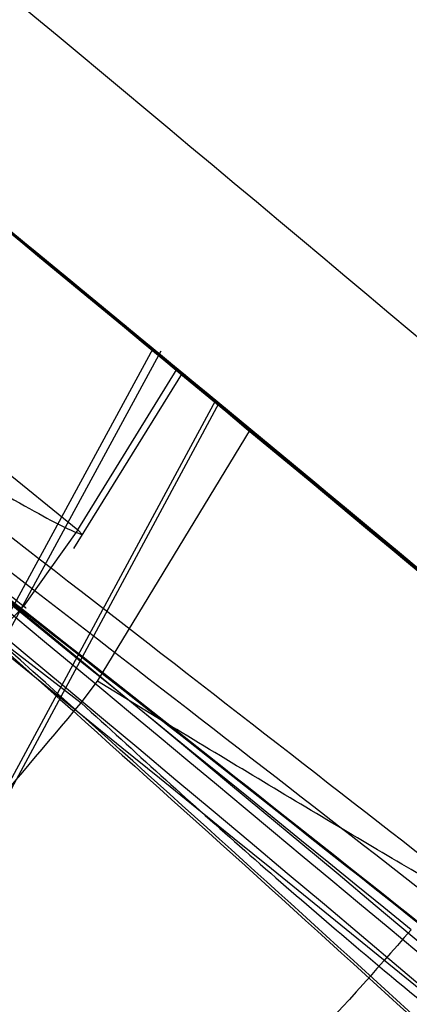
# Model space of a CAD drawing. Units: millimetres. Extents: x 11158 to 20164, y 40784 to 47554.
# Drawn here: x 15038 to 15038, y 45195 to 45195 of the extents above; entities that cross this region are included whole.
import ezdxf

# ---------------------------------------------------------------- set-up
doc = ezdxf.new("R2010")
doc.units = ezdxf.units.MM
doc.header["$LTSCALE"] = 200
doc.layers.add('OTWORY_MONTAŻOWE', color=1, linetype='Continuous')

msp = doc.modelspace()

# ---------------------------------------------------------------- linework, layer by layer
at = {"color": 7, "linetype": 'Continuous', "lineweight": 25}
for p, q in [((15036.58640361478, 45196.30929211873), (15038.29530464546, 45194.99061723027)), ((15036.58640361478, 45196.30929211873), (15038.29530464546, 45194.99061723027)), ((15038.32076016667, 45195.11610169514), (15038.24847547458, 45194.9830672489)), ((15038.24918658388, 45194.97830102138), (15038.32364209308, 45195.11537935719)), ((15038.24918658388, 45194.97830102138), (15038.32364209308, 45195.11537935719)), ((15038.29277062193, 45195.04528212763), (15038.33119937516, 45195.10748061898)), ((15038.29277062193, 45195.04528212763), (15038.33119937516, 45195.10748061898)), ((15038.294192295, 45195.05198165948), (15038.32940016692, 45195.10896703565)), ((15038.23173830711, 45195.10261227776), (15038.29419230485, 45195.05198165087)), ((15038.2643371178, 45194.94861709565), (15038.34427197141, 45195.09694420747)), ((15038.2643371178, 45194.94861709565), (15038.34427197141, 45195.09694420747)), ((15038.34288181041, 45195.09782343991), (15038.27080248589, 45194.96407304852)), ((15038.30106749523, 45194.99833363657), (15038.35529587589, 45195.08755056943)), ((15038.29419229523, 45195.05198165944), (15038.27491452252, 45195.02491788563)), ((15038.29419229523, 45195.05198165944), (15038.27491452252, 45195.02491788563)), ((15038.29581103738, 45195.05020316302), (15038.29419229502, 45195.05198165945)), ((15038.29581103738, 45195.05020316302), (15038.29419229502, 45195.05198165945)), ((15038.29530461401, 45194.99061703297), (15038.30106717821, 45194.9983332628)), ((15038.29530461401, 45194.99061703297), (15038.30106717821, 45194.9983332628)), ((15038.32730676666, 45194.98230200633), (15038.30106749524, 45194.99833363656)), ((15038.32730676666, 45194.98230200633), (15038.30106749524, 45194.99833363656))]:
    msp.add_line(p, q, dxfattribs=at)
for centre, radius, start, end in [((15118.20367619835, 45181.1750045511), 100, 142.9325961521992, 180), ((15118.20367619835, 45181.1750045511), 100, 142.9325961521992, 180), ((15118.20367619835, 45181.1750045511), 99, 142.9476289603232, 180), ((15118.20367619835, 45181.1750045511), 98.00000000000182, 142.9634473318478, 180), ((15019.22298509667, 45171.98009107585), 30.00000000000694, 49.97753267022919, 58.3292141856634), ((15019.22298509667, 45171.98009107585), 30.00000000000379, 50.10212203388345, 56.22858910887225), ((15019.22298509667, 45171.98009107585), 30.00000000000546, 49.08090964900754, 55.54123077215661), ((15019.22298509667, 45171.98009107585), 30.00000000000292, 46.38713304793638, 54.80072678071131), ((15019.22298509667, 45171.98009107585), 30.0000000000025, 46.13036798133896, 54.53681052359215), ((15019.22298509667, 45171.98009107585), 30.00000000000435, 50.37622263865389, 54.50061156720499), ((15019.22298509667, 45171.98009107585), 30.00000000000657, 50.46180228949162, 50.83574437422582), ((15019.22298509667, 45171.98009107585), 30.00000000000646, 50.44040223514735, 50.59514834754411), ((15019.22298509667, 45171.98009107585), 30.00000000000706, 50.40699692049831, 50.58675980549659), ((15038.4650517991, 45194.86278030032), 0.2477382262754601, 150.9521177886997, 229.6794150320885), ((15038.48830887024, 45194.8440818126), 0.248408771285201, 151.1166444809432, 229.7016059980292)]:
    msp.add_arc(centre, radius, start, end, dxfattribs=at)
for points, knots in [([(15049.01357954938, 45189.50216348544), (15048.47688782351, 45190.39619308148), (15047.40385673306, 45192.18366530452), (15045.50248992162, 45194.6643347533), (15043.4154867261, 45196.96709263597), (15041.13414015744, 45199.06188872532), (15038.69188138521, 45200.96228543186), (15036.93222973191, 45202.03898730285), (15036.05122573667, 45202.57805914031)], [0, 0, 0, 0, 0.1675123949739236, 0.3349148108270769, 0.50200551227615, 0.6674472013348489, 0.8335009411072937, 1, 1, 1, 1]), ([(15049.01357955021, 45189.50216348496), (15048.48043071729, 45190.39060220461), (15047.41541939361, 45192.16533608454), (15045.53172995787, 45194.62795214607), (15043.45432662919, 45196.92793114782), (15041.17031262138, 45199.03231840374), (15038.71015179764, 45200.95053952107), (15036.93782116574, 45202.0353770867), (15036.05122573666, 45202.57805914032)], [0, 0, 0, 0, 0.1664506347076044, 0.3324996696114021, 0.4979875718406477, 0.665022391917741, 0.8324299028485332, 0.9999999999999999, 0.9999999999999999, 0.9999999999999999, 0.9999999999999999]), ([(15049.01357954938, 45189.50216348544), (15048.47688782351, 45190.39619308148), (15047.40385673306, 45192.18366530452), (15045.50248992162, 45194.6643347533), (15043.4154867261, 45196.96709263597), (15041.13414015744, 45199.06188872532), (15038.69188138521, 45200.96228543186), (15036.93222973191, 45202.03898730285), (15036.05122573667, 45202.57805914031)], [0, 0, 0, 0, 0.1675123949739236, 0.3349148108270751, 0.50200551227615, 0.6674472013348488, 0.8335009411072912, 1, 1, 1, 1]), ([(15049.01357955021, 45189.50216348496), (15048.48043071729, 45190.39060220461), (15047.41541939361, 45192.16533608454), (15045.53172995787, 45194.62795214607), (15043.45432662919, 45196.92793114782), (15041.17031262138, 45199.03231840374), (15038.71015179764, 45200.95053952107), (15036.93782116574, 45202.0353770867), (15036.05122573666, 45202.57805914032)], [0, 0, 0, 0, 0.1664506347076063, 0.3324996696114042, 0.4979875718406508, 0.6650223919177412, 0.8324299028485315, 1, 1, 1, 1]), ([(15027.5847201952, 45202.34178417039), (15028.55908043124, 45201.6793772011), (15030.46786411064, 45200.38171380581), (15033.13436778913, 45198.30969215108), (15035.57166854631, 45196.19892525635), (15037.77077675915, 45194.03836993015), (15039.73489256966, 45191.83098450313), (15041.4567047939, 45189.57562329381), (15042.95826828758, 45187.27523383794), (15043.75425235052, 45185.71031814571), (15044.15209722507, 45184.92814961215)], [0, 0, 0, 0, 0.1390125459948388, 0.2723272863712748, 0.4006875362230305, 0.5249255705163705, 0.6459587323805567, 0.7647786173296031, 0.8824327950305052, 1, 1, 1, 1]), ([(15027.5847201952, 45202.34178417039), (15028.55908043124, 45201.6793772011), (15030.46786411064, 45200.38171380581), (15033.13436778913, 45198.30969215108), (15035.57166854631, 45196.19892525635), (15037.77077675915, 45194.03836993015), (15039.73489256966, 45191.83098450313), (15041.4567047939, 45189.57562329381), (15042.95826828758, 45187.27523383794), (15043.75425235052, 45185.71031814571), (15044.15209722507, 45184.92814961215)], [0, 0, 0, 0, 0.139012545994833, 0.2723272863712707, 0.4006875362230287, 0.5249255705163585, 0.6459587323805531, 0.7647786173296162, 0.882432795030513, 0.9999999999999999, 0.9999999999999999, 0.9999999999999999, 0.9999999999999999]), ([(15034.15069510233, 45198.09715836751), (15034.64839083219, 45197.80107257051), (15035.60037999713, 45197.23472157786), (15036.90591527621, 45196.3221048156), (15038.05189039855, 45195.43507917889), (15039.04780443845, 45194.58291750064), (15039.96399996415, 45193.72750042646), (15040.78647842489, 45192.89083721217), (15041.50277097477, 45192.10067505629), (15042.05915928027, 45191.44697859677), (15042.3703526225, 45191.06487746286), (15042.50448352948, 45190.90018379917)], [0, 0, 0, 0, 0.1575772408557596, 0.3014127245555142, 0.4321080216698824, 0.5500639444078015, 0.6555367242210232, 0.7700486962392297, 0.8654820218660966, 0.9420199086432284, 0.9999999999999999, 0.9999999999999999, 0.9999999999999999, 0.9999999999999999]), ([(15034.15069510233, 45198.09715836751), (15034.64839083219, 45197.80107257051), (15035.60037999712, 45197.23472157788), (15036.90591527617, 45196.32210481563), (15038.05189039846, 45195.43507917895), (15039.0478044383, 45194.58291750077), (15039.96399996393, 45193.72750042666), (15040.78647842458, 45192.8908372125), (15041.50277097433, 45192.10067505678), (15042.05915927969, 45191.44697859744), (15042.37035262183, 45191.06487746368), (15042.50448352875, 45190.90018380006)], [0, 0, 0, 0, 0.1575772408708459, 0.3014127245822257, 0.4321080217048352, 0.5500639444476231, 0.6555367242623686, 0.7700486962777512, 0.8654820218965745, 0.9420199086606297, 0.9999999999999999, 0.9999999999999999, 0.9999999999999999, 0.9999999999999999]), ([(15045.33357407933, 45186.7529426279), (15045.01345719966, 45187.29539721269), (15044.35962794638, 45188.40334464888), (15043.22465329898, 45190.01252786364), (15041.94305663998, 45191.60855884202), (15040.77812473154, 45192.86565448561), (15039.79553624018, 45193.82273533217), (15039.03896430998, 45194.5121991735), (15038.21629756583, 45195.21068406171), (15037.3248345895, 45195.91296777031), (15036.36137494762, 45196.61206943938), (15035.32587660584, 45197.30561247886), (15034.59595029094, 45197.73927021699), (15034.22298510134, 45197.96085318669)], [0, 0, 0, 0, 0.1179720214629261, 0.2409543626108539, 0.3689509120722977, 0.5019650876366536, 0.5626018010552315, 0.6267419886559453, 0.6943858252660677, 0.7655334490922217, 0.8401849680509135, 0.9183404646805529, 1, 1, 1, 1]), ([(15034.22298510134, 45197.96085318669), (15034.86719035364, 45197.57011896509), (15036.10628563171, 45196.81856202383), (15037.78533275899, 45195.5741273935), (15039.25152492095, 45194.34071083015), (15040.42740174637, 45193.21933509604), (15041.37949183453, 45192.21793857658), (15042.16307271853, 45191.32468796264), (15042.89515702014, 45190.42100376977), (15043.57714970952, 45189.51019644219), (15044.20950540184, 45188.59479715149), (15044.79676038638, 45187.67947117811), (15045.15606918136, 45187.05931215225), (15045.33357407933, 45186.7529426279)], [0, 0, 0, 0, 0.1417719991312671, 0.272691062449137, 0.3927569620025697, 0.5019697999138748, 0.5779431176004266, 0.6523066397818555, 0.7250609700320101, 0.796206754001782, 0.8657446832706306, 0.9336754996495232, 1, 1, 1, 1]), ([(15045.33357407933, 45186.7529426279), (15045.01345719966, 45187.29539721269), (15044.35962794638, 45188.40334464888), (15043.22465329898, 45190.01252786364), (15041.94305663998, 45191.60855884202), (15040.77812473154, 45192.86565448561), (15039.79553624018, 45193.82273533217), (15039.03896430998, 45194.5121991735), (15038.21629756583, 45195.21068406171), (15037.3248345895, 45195.91296777031), (15036.36137494762, 45196.61206943938), (15035.32587660584, 45197.30561247886), (15034.59595029094, 45197.73927021699), (15034.22298510134, 45197.9608531867)], [0, 0, 0, 0, 0.1179720214629262, 0.240954362610854, 0.368950912072298, 0.5019650876366536, 0.5626018010552316, 0.6267419886559452, 0.6943858252660676, 0.7655334490922214, 0.8401849680509136, 0.9183404646805529, 1, 1, 1, 1]), ([(15034.22298510134, 45197.9608531867), (15034.86719035364, 45197.57011896509), (15036.10628563171, 45196.81856202383), (15037.78533275899, 45195.5741273935), (15039.25152492095, 45194.34071083015), (15040.42740174637, 45193.21933509604), (15041.37949183452, 45192.21793857658), (15042.16307271853, 45191.32468796264), (15042.89515702014, 45190.42100376977), (15043.57714970952, 45189.51019644219), (15044.20950540184, 45188.59479715149), (15044.79676038638, 45187.67947117811), (15045.15606918136, 45187.05931215225), (15045.33357407933, 45186.7529426279)], [0, 0, 0, 0, 0.1417719991312694, 0.2726910624491388, 0.3927569620025712, 0.5019697999138739, 0.5779431176004278, 0.6523066397818567, 0.7250609700320085, 0.7962067540017824, 0.8657446832706326, 0.9336754996495213, 1, 1, 1, 1]), ([(15034.92299472582, 45197.41746708877), (15035.53546962991, 45197.02250494879), (15036.75912471998, 45196.23341558409), (15037.89042030032, 45195.31524296338), (15038.45546959304, 45194.85664240049)], [0, 0, 0, 0, 0.5005290372059581, 1, 1, 1, 1]), ([(15034.92299472582, 45197.41746708877), (15035.53546962991, 45197.02250494879), (15036.75912471998, 45196.23341558409), (15037.89042030032, 45195.31524296338), (15038.45546959304, 45194.85664240049)], [0, 0, 0, 0, 0.5005290372059579, 1, 1, 1, 1]), ([(15034.86943283163, 45197.1656243311), (15035.46259101522, 45196.78207248359), (15036.64767719373, 45196.01576426126), (15037.74528447874, 45195.12716894929), (15038.29351843102, 45194.68333250021)], [0, 0, 0, 0, 0.5005190292023831, 1, 1, 1, 1]), ([(15034.86943283163, 45197.1656243311), (15035.46259101522, 45196.78207248359), (15036.64767719373, 45196.01576426126), (15037.74528447874, 45195.12716894929), (15038.29351843102, 45194.68333250021)], [0, 0, 0, 0, 0.5005190292023872, 1, 1, 1, 1]), ([(15038.41225813823, 45194.91022825291), (15037.99793362177, 45195.24674783537), (15037.16931164964, 45195.91976502116), (15036.28926365716, 45196.52416975517), (15035.84925403105, 45196.82636225297)], [0, 0, 0, 0, 0.5000163287923003, 1, 1, 1, 1]), ([(15038.41225813823, 45194.91022825291), (15037.99793362177, 45195.24674783537), (15037.16931164964, 45195.91976502116), (15036.28926365716, 45196.52416975517), (15035.84925403105, 45196.82636225297)], [0, 0, 0, 0, 0.5000163287923003, 1, 1, 1, 1]), ([(15038.81880381945, 45194.56308245831), (15038.38775122307, 45194.92578494425), (15037.52566603221, 45195.65117308584), (15036.60515086419, 45196.30100431103), (15036.14490395898, 45196.625912385)], [0, 0, 0, 0, 0.5000116008858952, 1, 1, 1, 1]), ([(15038.81880381945, 45194.56308245831), (15038.38775122307, 45194.92578494425), (15037.52566603221, 45195.65117308584), (15036.60515086419, 45196.30100431103), (15036.14490395898, 45196.625912385)], [0, 0, 0, 0, 0.5000116008858995, 1, 1, 1, 1]), ([(15038.59265353531, 45194.42866475198), (15038.17205121384, 45194.78153037009), (15037.32900780689, 45195.48880424311), (15036.42980480949, 45196.12334362428), (15035.97922268386, 45196.44130531256)], [0, 0, 0, 0, 0.4989094487763487, 1, 1, 1, 1]), ([(15038.59265353531, 45194.42866475198), (15038.17205121384, 45194.78153037009), (15037.32900780689, 45195.48880424311), (15036.42980480949, 45196.12334362428), (15035.97922268386, 45196.44130531256)], [0, 0, 0, 0, 0.4989094487763567, 1, 1, 1, 1]), ([(15036.46340507684, 45196.39757081948), (15037.05411176363, 45195.96283266447), (15038.23539439437, 45195.09345257634), (15039.31493586173, 45194.09919887271), (15039.85464685428, 45193.60212704226)], [0, 0, 0, 0, 0.5000553393564624, 1, 1, 1, 1]), ([(15036.46340507684, 45196.39757081948), (15037.05411176363, 45195.96283266447), (15038.23539439437, 45195.09345257634), (15039.31493586173, 45194.09919887271), (15039.85464685428, 45193.60212704226)], [0, 0, 0, 0, 0.5000553393564748, 1, 1, 1, 1]), ([(15039.95972334799, 45193.52251430688), (15039.42185264658, 45194.02022334506), (15038.34601927497, 45195.01572652311), (15037.16755742753, 45195.88747387422), (15036.57827613276, 45196.32338481093)], [0, 0, 0, 0, 0.4999572569489539, 1, 1, 1, 1]), ([(15039.95972334799, 45193.52251430688), (15039.42185264658, 45194.02022334506), (15038.34601927497, 45195.01572652311), (15037.16755742753, 45195.88747387422), (15036.57827613276, 45196.32338481093)], [0, 0, 0, 0, 0.4999572569489473, 0.9999999999999999, 0.9999999999999999, 0.9999999999999999, 0.9999999999999999]), ([(15036.39135541252, 45196.15382623128), (15036.96339078789, 45195.73168064507), (15038.10732933083, 45194.8874870382), (15039.15488246554, 45193.92498413676), (15039.67859849875, 45193.44378830546)], [0, 0, 0, 0, 0.5000577862356993, 1, 1, 1, 1]), ([(15036.39135541252, 45196.15382623128), (15036.96339078789, 45195.73168064507), (15038.10732933083, 45194.8874870382), (15039.15488246554, 45193.92498413676), (15039.67859849875, 45193.44378830546)], [0, 0, 0, 0, 0.500057786235676, 1, 1, 1, 1]), ([(15039.72572583754, 45193.39877530104), (15039.2038251804, 45193.88046061333), (15038.1599396647, 45194.84390895112), (15037.01885983013, 45195.69014786024), (15036.44827389222, 45196.11330144427)], [0, 0, 0, 0, 0.4999596692308477, 1, 1, 1, 1]), ([(15039.72572583754, 45193.39877530104), (15039.2038251804, 45193.88046061333), (15038.1599396647, 45194.84390895112), (15037.01885983013, 45195.69014786024), (15036.44827389222, 45196.11330144427)], [0, 0, 0, 0, 0.4999596692308381, 1, 1, 1, 1]), ([(15038.9917467287, 45194.54546418459), (15038.9982160851, 45194.53979829579), (15039.01143115359, 45194.52822448476), (15038.89699377626, 45194.62845143842), (15038.6888167009, 45194.80809367195), (15038.39749996639, 45195.05381703936), (15038.05201412798, 45195.33687575669), (15037.69285240046, 45195.62180069499), (15037.44938266247, 45195.80903229664), (15037.33712004032, 45195.8940557974), (15037.31931349099, 45195.90754181021)], [0, 0, 0, 0, 0.1311559287850244, 0.2679145303966173, 0.4057621242915703, 0.5459132649326167, 0.6872388431047514, 0.8322805511036816, 0.9733971594222756, 0.9999999999999999, 0.9999999999999999, 0.9999999999999999, 0.9999999999999999]), ([(15038.9917467287, 45194.54546418459), (15038.9982160851, 45194.53979829579), (15039.01143115359, 45194.52822448476), (15038.89699377626, 45194.62845143842), (15038.6888167009, 45194.80809367195), (15038.39749996639, 45195.05381703936), (15038.05201412798, 45195.33687575669), (15037.69285240046, 45195.62180069499), (15037.44938266247, 45195.80903229664), (15037.33712004032, 45195.8940557974), (15037.31931349099, 45195.90754181021)], [0, 0, 0, 0, 0.1311559287850243, 0.2679145303966204, 0.4057621242915735, 0.545913264932624, 0.6872388431047635, 0.8322805511036651, 0.9733971594222676, 1, 1, 1, 1]), ([(15037.33650050789, 45195.89453356251), (15037.33981049489, 45195.89203329798), (15037.34647502276, 45195.88699911426), (15037.44052073829, 45195.81554717726), (15037.59186353634, 45195.69931437299), (15037.80785049931, 45195.53078973834), (15038.07939428796, 45195.31426025966), (15038.37924988347, 45195.06882915717), (15038.640158703, 45194.8493123104), (15038.82343750016, 45194.69204067454), (15038.90581210648, 45194.62046932129), (15038.91752113366, 45194.61027604424), (15038.92113950058, 45194.60712608002)], [0, 0, 0, 0, 0.08370312623802839, 0.1685329329867997, 0.2603960252091984, 0.3651375461179155, 0.4843168591718064, 0.6168720543365733, 0.752288622848224, 0.853213148676029, 0.9546393837797982, 1, 1, 1, 1]), ([(15037.33650050789, 45195.89453356251), (15037.33981049489, 45195.89203329798), (15037.34647502276, 45195.88699911426), (15037.44052073829, 45195.81554717726), (15037.59186353634, 45195.69931437299), (15037.80785049931, 45195.53078973834), (15038.07939428795, 45195.31426025966), (15038.37924988347, 45195.06882915717), (15038.640158703, 45194.8493123104), (15038.82343750016, 45194.69204067454), (15038.90581210648, 45194.62046932129), (15038.91752113366, 45194.61027604424), (15038.92113950058, 45194.60712608002)], [0, 0, 0, 0, 0.08370312623802804, 0.1685329329868047, 0.2603960252091972, 0.3651375461179249, 0.4843168591717963, 0.6168720543365654, 0.7522886228482449, 0.853213148676029, 0.9546393837798014, 1, 1, 1, 1]), ([(15038.92113950058, 45194.60712608003), (15038.91802154165, 45194.60984778649), (15038.91176621198, 45194.61530814424), (15038.82262144407, 45194.69268139797), (15038.67838362848, 45194.81656719613), (15038.46913033274, 45194.99353604561), (15038.20048423078, 45195.21589890619), (15037.8978059956, 45195.45994731441), (15037.62917866644, 45195.67058841241), (15037.43898759288, 45195.81677457438), (15037.35255820817, 45195.88237093927), (15037.34031192294, 45195.89164667319), (15037.33650050822, 45195.8945335624)], [0, 0, 0, 0, 0.08367958209849556, 0.1678801367381701, 0.2594267387499845, 0.3642718576774628, 0.4840401774287956, 0.6177057577801488, 0.752515716088337, 0.8531603440100894, 0.9542990534889559, 1, 1, 1, 1]), ([(15038.92113950058, 45194.60712608003), (15038.91802154165, 45194.60984778649), (15038.91176621198, 45194.61530814424), (15038.82262144407, 45194.69268139797), (15038.67838362848, 45194.81656719613), (15038.46913033274, 45194.99353604561), (15038.20048423078, 45195.21589890619), (15037.8978059956, 45195.45994731441), (15037.62917866644, 45195.67058841241), (15037.43898759288, 45195.81677457438), (15037.35255820817, 45195.88237093927), (15037.34031192294, 45195.89164667319), (15037.33650050822, 45195.8945335624)], [0, 0, 0, 0, 0.08367958209849655, 0.1678801367381616, 0.2594267387499853, 0.3642718576774497, 0.4840401774288121, 0.617705757780158, 0.752515716088345, 0.8531603440100859, 0.9542990534889556, 1, 1, 1, 1]), ([(15037.29637251613, 45195.82904611923), (15037.3018893104, 45195.82461781644), (15037.31295415226, 45195.81573612399), (15037.3702471402, 45195.76932519322), (15037.45339655207, 45195.70169512675), (15037.59728021176, 45195.58394329642), (15037.82276644297, 45195.39658409369), (15038.11810291747, 45195.14350958738), (15038.40485211334, 45194.88814401363), (15038.61026141325, 45194.6965808415), (15038.73359738854, 45194.57762206045), (15038.80108224808, 45194.51127966127), (15038.84231677524, 45194.47000211637), (15038.84418287845, 45194.46807029383), (15038.84511108431, 45194.46710939897)], [0, 0, 0, 0, 0.05945665732346361, 0.1192501437763492, 0.1799548793526271, 0.2421426321497716, 0.3689703135997437, 0.4988048306877855, 0.6290702285669456, 0.7567853417463439, 0.8192881976983455, 0.8804750380080585, 0.9405478914500746, 1, 1, 1, 1]), ([(15037.29637251613, 45195.82904611923), (15037.3018893104, 45195.82461781644), (15037.31295415226, 45195.81573612399), (15037.3702471402, 45195.76932519322), (15037.45339655207, 45195.70169512675), (15037.59728021176, 45195.58394329642), (15037.82276644297, 45195.39658409369), (15038.11810291747, 45195.14350958738), (15038.40485211334, 45194.88814401363), (15038.61026141325, 45194.6965808415), (15038.73359738854, 45194.57762206045), (15038.80108224808, 45194.51127966127), (15038.84231677524, 45194.47000211637), (15038.84418287845, 45194.46807029383), (15038.84511108431, 45194.46710939897)], [0, 0, 0, 0, 0.05945665732360706, 0.1192501437764966, 0.1799548793528219, 0.2421426321498233, 0.3689703135997807, 0.4988048306878137, 0.6290702285668849, 0.7567853417463587, 0.8192881976983539, 0.8804750380080634, 0.9405478914500757, 1, 1, 1, 1]), ([(15038.84511108531, 45194.4671094007), (15038.83996454032, 45194.47228705494), (15038.82963179805, 45194.4826822554), (15038.77614377485, 45194.53607611656), (15038.69857599807, 45194.61227552315), (15038.56279845656, 45194.7421864805), (15038.34733780848, 45194.94159873614), (15038.05562392525, 45195.19919286649), (15037.76309511895, 45195.44767904624), (15037.54733206894, 45195.62548861124), (15037.41602970456, 45195.73238928788), (15037.3437909649, 45195.79077634594), (15037.29944732317, 45195.8265680484), (15037.29739399933, 45195.82822287892), (15037.29637251663, 45195.8290461201)], [0, 0, 0, 0, 0.05963518486173068, 0.1197298373819098, 0.1806217523862931, 0.2430235165047684, 0.3702749368222452, 0.5002351228664158, 0.6303164477464329, 0.7576841933917202, 0.8199173129116848, 0.8808775204507963, 0.9407392296014152, 1, 1, 1, 1]), ([(15038.84511108531, 45194.4671094007), (15038.83996454032, 45194.47228705494), (15038.82963179805, 45194.4826822554), (15038.77614377486, 45194.53607611656), (15038.69857599807, 45194.61227552315), (15038.56279845656, 45194.7421864805), (15038.34733780848, 45194.94159873614), (15038.05562392525, 45195.19919286649), (15037.76309511895, 45195.44767904624), (15037.54733206895, 45195.62548861124), (15037.41602970456, 45195.73238928788), (15037.3437909649, 45195.79077634594), (15037.29944732317, 45195.8265680484), (15037.29739399933, 45195.82822287892), (15037.29637251663, 45195.8290461201)], [0, 0, 0, 0, 0.05963518486173386, 0.1197298373819111, 0.1806217523861871, 0.243023516504869, 0.3702749368222161, 0.5002351228664148, 0.6303164477463714, 0.7576841933920214, 0.8199173129117102, 0.8808775204510747, 0.9407392296015599, 1, 1, 1, 1]), ([(15037.43215090654, 45195.82178314056), (15037.4426762316, 45195.81374349673), (15037.46518908294, 45195.79654732409), (15037.55161208944, 45195.73020132674), (15037.67536181277, 45195.63426652958), (15037.82407926317, 45195.51755337706), (15037.97754631147, 45195.39544846544), (15038.12052497873, 45195.28014572556), (15038.23667069505, 45195.18536721845), (15038.30880083307, 45195.12599139341), (15038.33063618172, 45195.10794611269), (15038.32311972743, 45195.11415317722), (15038.32076016667, 45195.11610169514)], [0, 0, 0, 0, 0.09174978801198096, 0.1962456577703774, 0.305557944510431, 0.4107149765137232, 0.5213786091290389, 0.6287583534748503, 0.7386855707626756, 0.8472474533570121, 0.9520480134067579, 1, 1, 1, 1]), ([(15037.43215090654, 45195.82178314056), (15037.4426762316, 45195.81374349673), (15037.46518908294, 45195.79654732409), (15037.55161208944, 45195.73020132674), (15037.67536181277, 45195.63426652958), (15037.82407926317, 45195.51755337706), (15037.97754631147, 45195.39544846544), (15038.12052497873, 45195.28014572556), (15038.23667069505, 45195.18536721845), (15038.30880083307, 45195.12599139341), (15038.33063618172, 45195.10794611269), (15038.32311972743, 45195.11415317722), (15038.32076016667, 45195.11610169514)], [0, 0, 0, 0, 0.09174978801198298, 0.1962456577703825, 0.3055579445104217, 0.4107149765137387, 0.521378609129017, 0.6287583534748523, 0.73868557076267, 0.8472474533570098, 0.9520480134067572, 1, 1, 1, 1]), ([(15037.25730444007, 45195.79593444854), (15037.34676336519, 45195.73054598778), (15037.52521026307, 45195.60011330078), (15037.84169460694, 45195.36429864541), (15038.15889921117, 45195.12344059272), (15038.45533209919, 45194.89413206938), (15038.70397690645, 45194.69874417793), (15038.88178228155, 45194.55721589331), (15038.98082724808, 45194.47773837444), (15038.96716916041, 45194.48869940816), (15038.96034093394, 45194.49417926907)], [0, 0, 0, 0, 0.1252136406868819, 0.2497680999652541, 0.374666901222677, 0.4995197359076993, 0.6245103536020894, 0.7496270609326939, 0.8748285138928543, 1, 1, 1, 1]), ([(15037.25730444007, 45195.79593444854), (15037.34676336519, 45195.73054598778), (15037.52521026307, 45195.60011330078), (15037.84169460694, 45195.36429864541), (15038.15889921117, 45195.12344059272), (15038.45533209919, 45194.89413206938), (15038.70397690645, 45194.69874417793), (15038.88178228155, 45194.55721589331), (15038.98082724808, 45194.47773837444), (15038.96716916041, 45194.48869940816), (15038.96034093394, 45194.49417926907)], [0, 0, 0, 0, 0.125213640686998, 0.2497680999653438, 0.3746669012227145, 0.4995197359077863, 0.6245103536019705, 0.7496270609327779, 0.8748285138928943, 1, 1, 1, 1]), ([(15038.89866237203, 45194.1609437141), (15038.89170536737, 45194.16712536861), (15038.87783377718, 45194.17945098606), (15038.80513270996, 45194.243657395), (15038.70193545173, 45194.33408901498), (15038.52656447692, 45194.48611721843), (15038.25509655207, 45194.71708859066), (15037.89234169941, 45195.01599060697), (15037.52943828839, 45195.30523753265), (15037.2598034276, 45195.51344114972), (15037.09216181761, 45195.64063515212), (15036.99732499593, 45195.7118881565), (15036.93837269115, 45195.75589720446), (15036.93554514125, 45195.75798379489), (15036.93413086386, 45195.75902746088)], [0, 0, 0, 0, 0.0631429098122563, 0.1259008166594763, 0.1885045999492541, 0.2509730870786539, 0.3750854264054678, 0.4992986601186885, 0.6237840837772656, 0.7485368990428284, 0.8113411582284965, 0.874097142000887, 0.9370261989395392, 1, 1, 1, 1]), ([(15038.89866237203, 45194.1609437141), (15038.89170536737, 45194.16712536861), (15038.87783377718, 45194.17945098606), (15038.80513270996, 45194.243657395), (15038.70193545173, 45194.33408901498), (15038.52656447692, 45194.48611721843), (15038.25509655207, 45194.71708859066), (15037.89234169941, 45195.01599060697), (15037.52943828839, 45195.30523753265), (15037.2598034276, 45195.51344114972), (15037.09216181761, 45195.64063515212), (15036.99732499593, 45195.7118881565), (15036.93837269115, 45195.75589720446), (15036.93554514125, 45195.75798379489), (15036.93413086386, 45195.75902746088)], [0, 0, 0, 0, 0.06314290981226063, 0.1259008166592795, 0.1885045999493426, 0.2509730870785861, 0.3750854264055194, 0.4992986601186913, 0.6237840837772173, 0.7485368990427888, 0.8113411582285173, 0.8740971420006501, 0.9370261989395346, 0.9999999999999999, 0.9999999999999999, 0.9999999999999999, 0.9999999999999999]), ([(15036.93413087029, 45195.75902745602), (15036.94148601843, 45195.7535587589), (15036.95614623394, 45195.74265860072), (15037.03304683925, 45195.68512280394), (15037.14213407491, 45195.60285048367), (15037.32621156766, 45195.46247896701), (15037.608159053, 45195.24332220935), (15037.97480377372, 45194.94891201809), (15038.33150355069, 45194.65283009731), (15038.59031646125, 45194.4311932624), (15038.74954281743, 45194.29247353), (15038.83918936654, 45194.21362283832), (15038.89476135651, 45194.16443582519), (15038.89736171499, 45194.16210803636), (15038.89866237969, 45194.16094370737)], [0, 0, 0, 0, 0.06317857091131869, 0.1259269625211497, 0.1885471969865102, 0.2510870749250807, 0.3751813405141476, 0.4993590287783248, 0.6238334881337553, 0.748583460027314, 0.8113926242371181, 0.8741278401991313, 0.937040421000709, 1, 1, 1, 1]), ([(15036.93413087029, 45195.75902745602), (15036.94148601843, 45195.7535587589), (15036.95614623394, 45195.74265860072), (15037.03304683925, 45195.68512280394), (15037.14213407491, 45195.60285048367), (15037.32621156766, 45195.46247896701), (15037.608159053, 45195.24332220935), (15037.97480377372, 45194.94891201809), (15038.33150355069, 45194.65283009731), (15038.59031646125, 45194.4311932624), (15038.74954281743, 45194.29247353), (15038.83918936654, 45194.21362283832), (15038.89476135651, 45194.16443582519), (15038.89736171499, 45194.16210803636), (15038.89866237969, 45194.16094370737)], [0, 0, 0, 0, 0.06317857091131923, 0.1259269625211479, 0.1885471969866029, 0.2510870749250087, 0.3751813405141432, 0.4993590287783205, 0.6238334881337382, 0.7485834600273074, 0.8113926242370146, 0.8741278401991301, 0.9370404210007083, 1, 1, 1, 1]), ([(15038.30474931646, 45194.67389583057), (15038.30782512338, 45194.67135737097), (15038.31396681783, 45194.66628863823), (15038.200897164, 45194.76107059019), (15038.01367364273, 45194.91605691607), (15037.77438829425, 45195.11027773461), (15037.51777420471, 45195.31351665708), (15037.28329999671, 45195.49548234037), (15037.10158734159, 45195.63357915077), (15037.05495758413, 45195.66858399598), (15037.03160265938, 45195.68611648103)], [0, 0, 0, 0, 0.1258110675919155, 0.2512163979447912, 0.376158962094167, 0.5007647157881094, 0.6251323595743367, 0.7496563048601578, 0.8746131552276353, 1, 1, 1, 1]), ([(15038.30474931646, 45194.67389583057), (15038.30782512338, 45194.67135737097), (15038.31396681783, 45194.66628863823), (15038.200897164, 45194.76107059019), (15038.01367364273, 45194.91605691607), (15037.77438829425, 45195.11027773461), (15037.51777420471, 45195.31351665708), (15037.28329999671, 45195.49548234037), (15037.10158734159, 45195.63357915077), (15037.05495758413, 45195.66858399598), (15037.03160265938, 45195.68611648103)], [0, 0, 0, 0, 0.1258110675922828, 0.2512163979448686, 0.3761589620940436, 0.5007647157881377, 0.62513235957439, 0.7496563048603837, 0.874613155227617, 1, 1, 1, 1]), ([(15037.73410487582, 45195.58810760672), (15037.86249217073, 45195.4864009526), (15038.11925998112, 45195.28299301493), (15038.44570206005, 45195.01331079495), (15038.67988526101, 45194.81525134064), (15038.74776020683, 45194.7569293214), (15038.77886309447, 45194.73020394887)], [0, 0, 0, 0, 0.2598581214282523, 0.519702521163833, 0.7799093857059054, 1, 1, 1, 1]), ([(15037.73410487582, 45195.58810760672), (15037.86249217073, 45195.4864009526), (15038.11925998112, 45195.28299301493), (15038.44570206005, 45195.01331079495), (15038.67988526101, 45194.81525134064), (15038.74776020683, 45194.7569293214), (15038.77886309447, 45194.73020394887)], [0, 0, 0, 0, 0.2598581214282379, 0.5197025211638621, 0.7799093857058987, 0.9999999999999999, 0.9999999999999999, 0.9999999999999999, 0.9999999999999999]), ([(15038.58645258008, 45194.43401338382), (15038.59180256324, 45194.42939971987), (15038.602503159, 45194.42017184917), (15038.52495692956, 45194.48704534255), (15038.38558244717, 45194.60603818975), (15038.19036100966, 45194.77017329199), (15037.95697823746, 45194.96254578912), (15037.70679629939, 45195.16427454208), (15037.45664560707, 45195.36142609471), (15037.31550229541, 45195.47003936442), (15037.24472800723, 45195.52450192988)], [0, 0, 0, 0, 0.1253907305950282, 0.2507962133687225, 0.3760530180058712, 0.5010553510596524, 0.6258763437736308, 0.7505495464495021, 0.8749166497420381, 1, 1, 1, 1]), ([(15038.58645258008, 45194.43401338382), (15038.59180256324, 45194.42939971987), (15038.602503159, 45194.42017184917), (15038.52495692956, 45194.48704534255), (15038.38558244717, 45194.60603818975), (15038.19036100966, 45194.77017329199), (15037.95697823746, 45194.96254578912), (15037.70679629939, 45195.16427454208), (15037.45664560707, 45195.36142609471), (15037.31550229541, 45195.47003936442), (15037.24472800723, 45195.52450192988)], [0, 0, 0, 0, 0.1253907305950172, 0.2507962133687104, 0.3760530180058361, 0.5010553510597172, 0.6258763437736153, 0.7505495464494882, 0.8749166497419725, 1, 1, 1, 1]), ([(15038.74603610016, 45194.67664500921), (15038.70857195193, 45194.70641292098), (15038.63357792297, 45194.76600097362), (15038.38166288771, 45194.96366545321), (15038.05744555911, 45195.21399945462), (15037.80655448234, 45195.40234322732), (15037.68108092529, 45195.49653614727)], [0, 0, 0, 0, 0.2498426974589653, 0.5001237548923407, 0.7500060529623425, 0.9999999999999999, 0.9999999999999999, 0.9999999999999999, 0.9999999999999999]), ([(15038.74603610016, 45194.67664500921), (15038.70857195193, 45194.70641292098), (15038.63357792297, 45194.76600097362), (15038.38166288771, 45194.96366545321), (15038.05744555911, 45195.21399945462), (15037.80655448234, 45195.40234322732), (15037.68108092529, 45195.49653614727)], [0, 0, 0, 0, 0.2498426974589945, 0.5001237548922897, 0.7500060529624487, 1, 1, 1, 1]), ([(15038.2070594823, 45195.20948882356), (15038.36402510241, 45195.07958600188), (15038.6782586365, 45194.81953018381), (15039.07998793807, 45194.46929004206), (15039.38017954065, 45194.19997130385), (15039.54622741906, 45194.04743485458), (15039.55694606405, 45194.03753267429), (15039.40635655865, 45194.17605797685), (15039.10766063134, 45194.44515007037), (15038.69237423398, 45194.80683205166), (15038.32012425407, 45195.11821547494), (15038.10871921164, 45195.28944378857), (15038.06136414665, 45195.32779920255)], [0, 0, 0, 0, 0.1037025021043617, 0.2076047207565492, 0.3132693835800264, 0.4214529471027972, 0.531031116036338, 0.6413772583114443, 0.7524511530733412, 0.8618494992360429, 0.9690540685981758, 1, 1, 1, 1]), ([(15038.2070594823, 45195.20948882356), (15038.36402510241, 45195.07958600188), (15038.6782586365, 45194.81953018381), (15039.07998793807, 45194.46929004206), (15039.38017954065, 45194.19997130385), (15039.54622741906, 45194.04743485458), (15039.55694606405, 45194.03753267429), (15039.40635655865, 45194.17605797685), (15039.10766063134, 45194.44515007037), (15038.69237423398, 45194.80683205166), (15038.32012425407, 45195.11821547494), (15038.10871921164, 45195.28944378857), (15038.06136414665, 45195.32779920255)], [0, 0, 0, 0, 0.1037025021043667, 0.2076047207565541, 0.3132693835800375, 0.4214529471028062, 0.5310311160363469, 0.6413772583114561, 0.7524511530733432, 0.8618494992360534, 0.9690540685981941, 0.9999999999999999, 0.9999999999999999, 0.9999999999999999, 0.9999999999999999]), ([(15037.5196108487, 45195.31152879545), (15037.620238067, 45195.23193530228), (15037.82166620925, 45195.07261091932), (15038.08133020985, 45194.86052103766), (15038.2836820203, 45194.69187713536), (15038.34456492262, 45194.64038250124), (15038.37505033331, 45194.6145980033)], [0, 0, 0, 0, 0.2491793452553065, 0.4987888311902419, 0.7490325240768237, 1, 1, 1, 1]), ([(15037.5196108487, 45195.31152879545), (15037.620238067, 45195.23193530228), (15037.82166620925, 45195.07261091932), (15038.08133020985, 45194.86052103766), (15038.2836820203, 45194.69187713536), (15038.34456492262, 45194.64038250124), (15038.37505033331, 45194.6145980033)], [0, 0, 0, 0, 0.2491793452550501, 0.4987888311900648, 0.749032524076635, 1, 1, 1, 1]), ([(15038.00663903779, 45195.23273446766), (15038.10527308605, 45195.15606649333), (15038.30167162083, 45195.00340645264), (15038.58376553722, 45194.77862069647), (15038.84220386731, 45194.56910595842), (15039.14151490742, 45194.32209772032), (15039.41746100186, 45194.08859175797), (15039.5505007912, 45193.97384049208), (15039.47309396084, 45194.04075615387), (15039.23674547919, 45194.24194924735), (15038.96207255392, 45194.47032233221), (15038.71788288069, 45194.67000670757), (15038.44565889874, 45194.8889627401), (15038.25124657414, 45195.04154960928), (15038.15400756655, 45195.1178688229)], [0, 0, 0, 0, 0.06339658572404752, 0.1262342645888423, 0.1890504500196381, 0.2518145646999305, 0.3760955819393499, 0.5000084858458531, 0.6239173632398617, 0.7482109338924473, 0.8110775102535059, 0.873779312256038, 0.9368683315713662, 1, 1, 1, 1]), ([(15038.00663903779, 45195.23273446766), (15038.10527308605, 45195.15606649333), (15038.30167162083, 45195.00340645264), (15038.58376553722, 45194.77862069647), (15038.84220386731, 45194.56910595842), (15039.14151490742, 45194.32209772032), (15039.41746100186, 45194.08859175797), (15039.5505007912, 45193.97384049208), (15039.47309396084, 45194.04075615387), (15039.23674547919, 45194.24194924735), (15038.96207255392, 45194.47032233221), (15038.71788288069, 45194.67000670757), (15038.44565889874, 45194.8889627401), (15038.25124657414, 45195.04154960928), (15038.15400756655, 45195.1178688229)], [0, 0, 0, 0, 0.06339658572404913, 0.1262342645888297, 0.1890504500196455, 0.2518145646998325, 0.37609558193947, 0.5000084858459019, 0.6239173632397249, 0.7482109338923438, 0.811077510253461, 0.873779312256037, 0.936868331571363, 1, 1, 1, 1]), ([(15038.329400166, 45195.10896703641), (15038.33023674058, 45195.10827584936), (15038.33291255336, 45195.1060650637), (15038.32516288755, 45195.11246979803), (15038.29978242026, 45195.13341487493), (15038.26028416868, 45195.16591311424), (15038.22396706806, 45195.19567655005), (15038.20304187923, 45195.21277117231), (15038.1993547427, 45195.21578334136)], [0, 0, 0, 0, 0.09693571601656706, 0.3100522434754254, 0.5231217750245437, 0.7374390398966242, 0.953735275053304, 0.9999999999999999, 0.9999999999999999, 0.9999999999999999, 0.9999999999999999]), ([(15038.329400166, 45195.10896703641), (15038.33023674058, 45195.10827584936), (15038.33291255336, 45195.1060650637), (15038.32516288755, 45195.11246979803), (15038.29978242026, 45195.13341487493), (15038.26028416868, 45195.16591311424), (15038.22396706806, 45195.19567655005), (15038.20304187923, 45195.21277117231), (15038.1993547427, 45195.21578334136)], [0, 0, 0, 0, 0.09693571601656857, 0.3100522434754143, 0.5231217750246255, 0.7374390398965772, 0.9537352750536787, 1, 1, 1, 1]), ([(15038.20696758944, 45195.2095639221), (15038.22445904224, 45195.195249073), (15038.25945007326, 45195.16661272504), (15038.30308013748, 45195.13069850448), (15038.33305116373, 45195.10595660387), (15038.34547377951, 45195.0956793052), (15038.34360603232, 45195.09722434737), (15038.34288181055, 45195.09782343979)], [0, 0, 0, 0, 0.2187034768206028, 0.4375085494387113, 0.6535944202555685, 0.8656807179577704, 1, 1, 1, 1]), ([(15038.20696758944, 45195.2095639221), (15038.22445904224, 45195.195249073), (15038.25945007326, 45195.16661272504), (15038.30308013748, 45195.13069850448), (15038.33305116373, 45195.10595660387), (15038.34547377951, 45195.0956793052), (15038.34360603232, 45195.09722434737), (15038.34288181055, 45195.09782343979)], [0, 0, 0, 0, 0.218703476820823, 0.4375085494388413, 0.6535944202556625, 0.8656807179577801, 1, 1, 1, 1]), ([(15038.27491452252, 45195.02491788563), (15038.27584344893, 45195.02412169054), (15038.2772723866, 45195.02289692921), (15038.26364248577, 45195.03395457038), (15038.24780416047, 45195.04683679697), (15038.22634391258, 45195.06431834756), (15038.19381674353, 45195.0908359499), (15038.16473953851, 45195.11456843829), (15038.14583752845, 45195.12999604676)], [0, 0, 0, 0, 0.2395182705895225, 0.3684432620458189, 0.5000081382204308, 0.6315699064186007, 0.7604972921916605, 1, 1, 1, 1]), ([(15038.27491452252, 45195.02491788563), (15038.27584344893, 45195.02412169054), (15038.2772723866, 45195.02289692921), (15038.26364248577, 45195.03395457038), (15038.24780416047, 45195.04683679697), (15038.22634391258, 45195.06431834756), (15038.19381674353, 45195.0908359499), (15038.16473953851, 45195.11456843829), (15038.14583752845, 45195.12999604676)], [0, 0, 0, 0, 0.2395182705895612, 0.3684432620459029, 0.5000081382204491, 0.6315699064187067, 0.7604972921917844, 1, 1, 1, 1]), ([(15038.35529587293, 45195.08755057078), (15038.36326442508, 45195.08094868992), (15038.38879051226, 45195.05980053359), (15038.43227269023, 45195.02362972118), (15038.47906440856, 45194.98453417195), (15038.51422316165, 45194.95504601909), (15038.52921017448, 45194.94244485627), (15038.53247596273, 45194.9396982567), (15038.53309184705, 45194.93918028447)], [0, 0, 0, 0, 0.09716543640458898, 0.3112552137734473, 0.5253518077331213, 0.7390447647940854, 0.9507873054789493, 1, 1, 1, 1]), ([(15038.35529587293, 45195.08755057078), (15038.36326442508, 45195.08094868992), (15038.38879051226, 45195.05980053359), (15038.43227269023, 45195.02362972118), (15038.47906440856, 45194.98453417195), (15038.51422316165, 45194.95504601909), (15038.52921017448, 45194.94244485627), (15038.53247596273, 45194.9396982567), (15038.53309184705, 45194.93918028447)], [0, 0, 0, 0, 0.09716543640476334, 0.3112552137734059, 0.5253518077331345, 0.7390447647940686, 0.9507873054789724, 1, 1, 1, 1]), ([(15037.98858122684, 45194.93602498962), (15038.07016075919, 45194.86888883724), (15038.23346041522, 45194.73450083238), (15038.53763182729, 45194.4774019808), (15038.86061601646, 45194.19600106991), (15039.09856457599, 45193.98224166618), (15039.16457500889, 45193.92213006356), (15039.05131053095, 45194.02505594806), (15038.7731703282, 45194.27331271231), (15038.42629762078, 45194.57261237911), (15038.11109896762, 45194.83623155839), (15037.94600604155, 45194.97057019302), (15037.86321476291, 45195.03793872053)], [0, 0, 0, 0, 0.06248911983787363, 0.1250859312481935, 0.2497436254896512, 0.3747811467930561, 0.5000667312753909, 0.6253510522444806, 0.7503278060644359, 0.8749379752509373, 0.9372835336751918, 1, 1, 1, 1]), ([(15037.98858122684, 45194.93602498962), (15038.07016075919, 45194.86888883724), (15038.23346041522, 45194.73450083238), (15038.53763182729, 45194.4774019808), (15038.86061601646, 45194.19600106991), (15039.09856457599, 45193.98224166618), (15039.16457500889, 45193.92213006356), (15039.05131053095, 45194.02505594806), (15038.7731703282, 45194.27331271231), (15038.42629762078, 45194.57261237911), (15038.11109896762, 45194.83623155839), (15037.94600604155, 45194.97057019302), (15037.86321476291, 45195.03793872053)], [0, 0, 0, 0, 0.06248911983784002, 0.1250859312482027, 0.2497436254896323, 0.374781146793024, 0.500066731275265, 0.6253510522446032, 0.7503278060644758, 0.8749379752509138, 0.9372835336751971, 1, 1, 1, 1]), ([(15037.91997353418, 45194.99193853254), (15037.94408911108, 45194.97579881649), (15037.99360991066, 45194.94265626938), (15038.07081771856, 45194.93121630692), (15038.13498928341, 45194.93780270128), (15038.18558992768, 45194.9542188132), (15038.23483610285, 45194.98243658867), (15038.26136009681, 45195.01055081257), (15038.27491452252, 45195.02491788563)], [0, 0, 0, 0, 0.2186452675798744, 0.4489831829155242, 0.5741459582590256, 0.7076289197319223, 0.8505910500437196, 1, 1, 1, 1]), ([(15037.91997353418, 45194.99193853254), (15037.94408911108, 45194.97579881649), (15037.99360991066, 45194.94265626938), (15038.07081771856, 45194.93121630692), (15038.13498928341, 45194.93780270128), (15038.18558992768, 45194.9542188132), (15038.23483610285, 45194.98243658867), (15038.26136009681, 45195.01055081257), (15038.27491452252, 45195.02491788563)], [0, 0, 0, 0, 0.218645267579818, 0.4489831829154443, 0.5741459582589871, 0.70762891973199, 0.8505910500436978, 1, 1, 1, 1]), ([(15038.13364864856, 45194.81666927857), (15038.1363831488, 45194.8176884635), (15038.14199234302, 45194.81977908547), (15038.17439789613, 45194.85228589214), (15038.21627338028, 45194.89835329357), (15038.25902527706, 45194.94751696521), (15038.28300746512, 45194.97600786247), (15038.29530478854, 45194.99061711237)], [0, 0, 0, 0, 0.2194306053099722, 0.4501110885901224, 0.7067577285937644, 0.8496344435663911, 1, 1, 1, 1]), ([(15038.13364864856, 45194.81666927857), (15038.1363831488, 45194.8176884635), (15038.14199234302, 45194.81977908547), (15038.17439789613, 45194.85228589214), (15038.21627338028, 45194.89835329357), (15038.25902527706, 45194.94751696521), (15038.28300746512, 45194.97600786247), (15038.29530478854, 45194.99061711237)], [0, 0, 0, 0, 0.2194306053098274, 0.4501110885898439, 0.7067577285947546, 0.849634443566431, 1, 1, 1, 1]), ([(15038.29530594808, 45194.99061653857), (15038.31417697267, 45194.97341511618), (15038.34322631622, 45194.9469358953), (15038.38104253397, 45194.91409027864), (15038.40836331057, 45194.89099016476), (15038.43183820974, 45194.87196398323), (15038.45675447349, 45194.85278368149), (15038.46504296206, 45194.84829725581), (15038.47042752229, 45194.84538267989)], [0, 0, 0, 0, 0.2392247654521798, 0.3682535817633035, 0.4999897239385903, 0.6317296014786328, 0.7607556404253427, 1, 1, 1, 1]), ([(15038.29530594808, 45194.99061653857), (15038.31417697267, 45194.97341511618), (15038.34322631622, 45194.9469358953), (15038.38104253397, 45194.91409027864), (15038.40836331057, 45194.89099016476), (15038.43183820974, 45194.87196398323), (15038.45675447349, 45194.85278368149), (15038.46504296206, 45194.84829725581), (15038.47042752229, 45194.84538267989)], [0, 0, 0, 0, 0.2392247654520057, 0.3682535817633099, 0.4999897239387013, 0.6317296014788134, 0.7607556404254575, 1, 1, 1, 1]), ([(15038.4122581908, 45194.9102282152), (15038.39934583018, 45194.89549371709), (15038.37404577381, 45194.86662342423), (15038.33490010781, 45194.83041530183), (15038.29870013283, 45194.80229231143), (15038.25735544678, 45194.77696050722), (15038.21397283089, 45194.76072614562), (15038.19479213441, 45194.76943366831), (15038.18544815288, 45194.77367558576)], [0, 0, 0, 0, 0.148384496007744, 0.2907397202008989, 0.4240460101424566, 0.5494180673783113, 0.780496539392674, 1, 1, 1, 1]), ([(15038.4122581908, 45194.9102282152), (15038.39934583018, 45194.89549371709), (15038.37404577381, 45194.86662342423), (15038.33490010781, 45194.83041530183), (15038.29870013283, 45194.80229231143), (15038.25735544678, 45194.77696050722), (15038.21397283089, 45194.76072614562), (15038.19479213441, 45194.76943366831), (15038.18544815288, 45194.77367558576)], [0, 0, 0, 0, 0.1483844960077683, 0.290739720200924, 0.4240460101414604, 0.5494180673780938, 0.7804965393915263, 1, 1, 1, 1]), ([(15038.02542870322, 45194.90585419085), (15038.06978664232, 45194.86933038355), (15038.15854351512, 45194.79624901449), (15038.26429548729, 45194.70791816886), (15038.31571178801, 45194.66471092578), (15038.33236038987, 45194.65066351421), (15038.32922040273, 45194.65330119903), (15038.32764592671, 45194.65462380685)], [0, 0, 0, 0, 0.2488319861666722, 0.4978939371512868, 0.7473693569744587, 0.873324037930293, 1, 1, 1, 1]), ([(15038.02542870322, 45194.90585419085), (15038.06978664232, 45194.86933038355), (15038.15854351512, 45194.79624901449), (15038.26429548729, 45194.70791816886), (15038.31571178801, 45194.66471092578), (15038.33236038987, 45194.65066351421), (15038.32922040273, 45194.65330119903), (15038.32764592671, 45194.65462380685)], [0, 0, 0, 0, 0.2488319861668086, 0.4978939371515617, 0.747369356974425, 0.8733240379306038, 1, 1, 1, 1])]:
    msp.add_open_spline(points, degree=3, knots=knots, dxfattribs=at)
for points in [[(15038.14969507161, 45195.1354071703), (15038.16929437662, 45195.12345330003), (15038.20849298663, 45195.09954555949), (15038.25585046013, 45195.0714916478), (15038.28879112721, 45195.05272163222), (15038.29347106733, 45195.05104265275), (15038.29581103738, 45195.05020316302)], [(15038.14969507161, 45195.1354071703), (15038.16929437662, 45195.12345330003), (15038.20849298663, 45195.09954555949), (15038.25585046013, 45195.0714916478), (15038.28879112721, 45195.05272163222), (15038.29347106733, 45195.05104265275), (15038.29581103738, 45195.05020316302)], [(15038.49943423857, 45194.88380654391), (15038.49431346641, 45194.88609239821), (15038.48407192209, 45194.89066410679), (15038.44309517796, 45194.91357151427), (15038.38912904609, 45194.94499269463), (15038.34791419313, 45194.9698655691), (15038.32730676666, 45194.98230200633)], [(15038.49943423857, 45194.88380654391), (15038.49431346641, 45194.88609239821), (15038.48407192209, 45194.89066410679), (15038.44309517796, 45194.91357151427), (15038.38912904609, 45194.94499269463), (15038.34791419313, 45194.9698655691), (15038.32730676666, 45194.98230200633)]]:
    msp.add_open_spline(points, degree=3, dxfattribs=at)
at = {"layer": 'OTWORY_MONTAŻOWE'}
msp.add_circle((15103.20367619835, 45180.87444557474), 199.9999999999987, dxfattribs=at)

doc.saveas('drawing.dxf')
